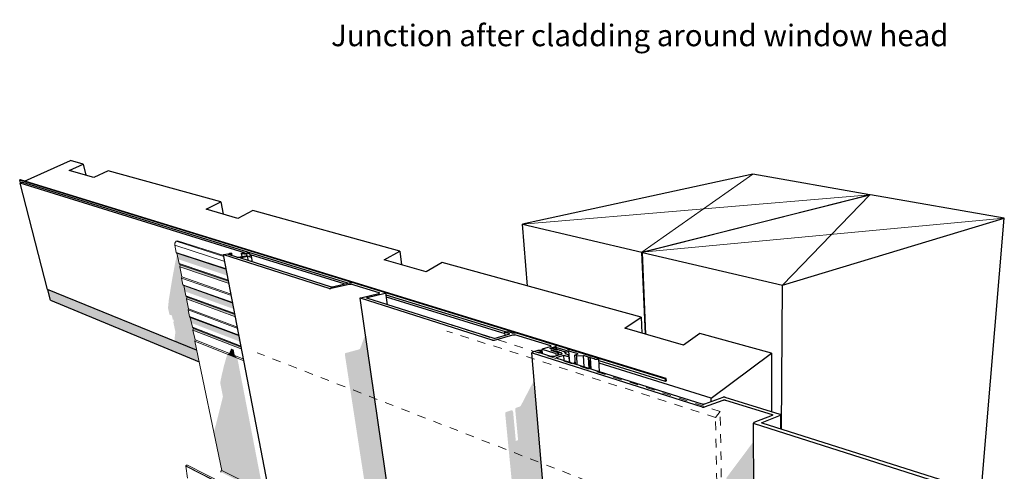
# Model space of a CAD drawing. Units: millimetres. Extents: x -17211 to 196319, y -12316 to 14583.
# Drawn here: x 151887 to 174682, y 4127 to 14583 of the extents above; entities that cross this region are included whole.
import ezdxf

# ---------------------------------------------------------------- set-up
doc = ezdxf.new("R2010")
doc.units = ezdxf.units.MM
doc.header["$MEASUREMENT"] = 0
doc.linetypes.add('Contour Line', pattern=[400, 200, -200])
doc.linetypes.add('Wipeout_Contour', pattern=[1000, 0, -1000])
for name, color, linetype, lineweight in [('0_Pen_No__182', 7, 'Continuous', 13), ('0_Pen_No__2', 8, 'Continuous', 25), ('0_Pen_No__86', 7, 'Continuous', 25), ('0_Pen_No__89', 7, 'Continuous', 25)]:
    doc.layers.add(name, color=color, linetype=linetype, lineweight=lineweight)
for name, color, linetype, lineweight, true_color in [('0_Pen_No__195', 7, 'Continuous', 13, 0x8b8b8b), ('0_Pen_No__198', 7, 'Continuous', 13, 0x454545), ('0_Pen_No__87', 7, 'Continuous', 25, 0x6a6a6a)]:
    doc.layers.add(name, color=color, linetype=linetype, lineweight=lineweight, true_color=true_color)
doc.styles.add('GENERATED_STYLE_2', font='txt')

# ---------------------------------------------------------------- blocks, each defined once
blk = doc.blocks.new('Section Element_13_1', base_point=(169098, 502))
at = {"layer": '0_Pen_No__89', "color": 7, "linetype": 'Continuous', "lineweight": 25}
for p, q in [((171582, 10530), (166304, 9196)), ((174682, 9989), (171582, 10530)), ((169548, 8435), (174682, 9989)), ((174145, 3639), (174682, 9989)), ((166385, 7298), (166304, 9196)), ((166304, 9196), (169548, 8435)), ((169525, 5098), (169548, 8435))]:
    blk.add_line(p, q, dxfattribs=at)
blk = doc.blocks.new('Section Element_14_1', base_point=(169098, 502))
at = {"layer": '0_Pen_No__2', "linetype": 'Continuous', "lineweight": 0, "true_color": 0x3f3f3f}
blk.add_hatch(color=49, dxfattribs=at).paths.add_polyline_path([(155321, 7907), (155354, 7756), (155411, 7734), (155431, 7641), (155454, 7632), (155446, 7572), (155493, 7351), (155473, 7204), (155489, 7132), (155984, 6930), (155940, 7143), (155946, 7168), (155899, 7394), (155912, 7434), (155885, 7464), (155837, 7692), (155821, 7713), (155790, 7864), (155796, 7890), (155748, 8121), (155761, 8161), (155733, 8193), (155685, 8426), (155668, 8448), (155636, 8601), (155643, 8628), (155593, 8865), (155606, 8905), (155578, 8938), (155533, 9158), (155488, 8958), (155418, 8578), (155341, 8107)])
at = {"layer": '0_Pen_No__87', "color": 251, "linetype": 'Continuous', "lineweight": 25, "true_color": 0x6a6a6a}
for p, q in [((152002, 10847), (153062, 11322)), ((153032, 11095), (153356, 11242)), ((153356, 11242), (153062, 11322)), ((153356, 11242), (153416, 10986)), ((153606, 10932), (153032, 11095)), ((153934, 11083), (153606, 10932)), ((156547, 10365), (153934, 11083)), ((151896, 10800), (151940, 10819)), ((157093, 9183), (151896, 10800)), ((152531, 8333), (151896, 10800)), ((159483, 8484), (151940, 10819)), ((156202, 10194), (156547, 10365)), ((156547, 10365), (156601, 10080)), ((156938, 9984), (156202, 10194)), ((157287, 10162), (156938, 9984)), ((160688, 9227), (157287, 10162)), ((159402, 8465), (157227, 9142)), ((160322, 9022), (160688, 9227)), ((160688, 9227), (160729, 8906)), ((161299, 8744), (160322, 9022)), ((161668, 8958), (161299, 8744)), ((166274, 7693), (161668, 8958)), ((155984, 6930), (152531, 8333)), ((163132, 7354), (160372, 8208)), ((163125, 7307), (160379, 8161)), ((165894, 7438), (166274, 7693)), ((166274, 7693), (166290, 7325)), ((167252, 7051), (165894, 7438)), ((167634, 7319), (167252, 7051)), ((169294, 6863), (167634, 7319)), ((164319, 6986), (164311, 6989)), ((167894, 5824), (169294, 6863)), ((169294, 6863), (169290, 5509)), ((166838, 6206), (165299, 6683)), ((167894, 5824), (165302, 6630)), ((166858, 6220), (166838, 6206)), ((167896, 5739), (167894, 5824))]:
    blk.add_line(p, q, dxfattribs=at)
blk = doc.blocks.new('Section Element_15_1', base_point=(169098, 502))
at = {"layer": '0_Pen_No__2', "linetype": 'Continuous', "lineweight": 0, "true_color": 0x3f3f3f}
blk.add_hatch(color=49, dxfattribs=at).paths.add_polyline_path([(166305, 9178), (166293, 9175), (166374, 7301), (166385, 7298)])
at = {"layer": '0_Pen_No__89', "color": 7, "linetype": 'Continuous', "lineweight": 25}
for p, q in [((168862, 11005), (163525, 9848)), ((171569, 10532), (168862, 11005)), ((166291, 9199), (171569, 10532)), ((171569, 10527), (171569, 10532)), ((163647, 8414), (163525, 9848)), ((163525, 9848), (166291, 9199)), ((166372, 7301), (166291, 9199))]:
    blk.add_line(p, q, dxfattribs=at)
blk = doc.blocks.new('Section Element_16_1', base_point=(169098, 502))
at = {"layer": '0_Pen_No__2', "linetype": 'Continuous', "lineweight": 0, "true_color": 0x3f3f3f}
blk.add_hatch(color=49, dxfattribs=at).paths.add_polyline_path([(152542, 8329), (152604, 8090), (156040, 6663), (155984, 6930)])
at = {"layer": '0_Pen_No__89', "color": 7, "linetype": 'Continuous', "lineweight": 25}
for p, q in [((151905, 10877), (151887, 10875)), ((151906, 10804), (151887, 10875)), ((151887, 10875), (166836, 6271)), ((166856, 6278), (151905, 10877)), ((152604, 8090), (152542, 8329)), ((152604, 8090), (156040, 6663)), ((166836, 6271), (166856, 6278)), ((166838, 6206), (166836, 6271)), ((166858, 6220), (166856, 6278))]:
    blk.add_line(p, q, dxfattribs=at)
blk = doc.blocks.new('Section Element_17_1', base_point=(169098, 502))
at = {"layer": '0_Pen_No__2', "linetype": 'Continuous', "lineweight": 0, "true_color": 0x3f3f3f}
for points in [[(155512, 9196), (155529, 9177), (156675, 8799), (156672, 8815)], [(156675, 8799), (155529, 9177), (155558, 9038), (156703, 8655)], [(155578, 8938), (155606, 8905), (156727, 8526), (156722, 8551)], [(155606, 8905), (155596, 8874), (156735, 8487), (156727, 8526)], [(155668, 8448), (155685, 8426), (156824, 8021), (156821, 8039)], [(155685, 8426), (155712, 8293), (156850, 7883), (156824, 8021)], [(155733, 8193), (155761, 8161), (156875, 7755), (156870, 7780)], [(155761, 8161), (155751, 8130), (156882, 7717), (156875, 7755)], [(155821, 7713), (155837, 7692), (156969, 7262), (156966, 7279)], [(155837, 7692), (155864, 7562), (156995, 7127), (156969, 7262)], [(155885, 7464), (155912, 7434), (157019, 7003), (157015, 7026)], [(155912, 7434), (155902, 7404), (157026, 6965), (157019, 7003)], [(156382, 5021), (156564, 4148), (157522, 3671), (156926, 6749), (156700, 6839), (156687, 6809), (156677, 6780), (156665, 6742), (156652, 6696), (156637, 6645), (156622, 6589), (156607, 6531), (156593, 6471), (156579, 6413), (156566, 6357), (156555, 6306), (156545, 6260), (156538, 6222), (156534, 6192), (156531, 6171), (156532, 6160), (156592, 5861), (156582, 5816), (156562, 5733), (156541, 5648)], [(156736, 6854), (156700, 6839), (156926, 6749), (156869, 6801)], [(156736, 6854), (156869, 6801), (156841, 6944), (156839, 6945), (156786, 6966), (156784, 6966), (156775, 6951), (156769, 6935)], [(156541, 4109), (157671, 3545), (157625, 3594), (156545, 4132)], [(156564, 4148), (156545, 4132), (157625, 3594), (157522, 3671)]]:
    blk.add_hatch(color=49, dxfattribs=at).paths.add_polyline_path(points)
at = {"layer": '0_Pen_No__182', "color": 7, "linetype": 'Continuous', "lineweight": 13}
for p, q in [((155478, 9360), (155482, 9413)), ((155512, 9196), (155478, 9360)), ((156639, 8984), (155478, 9360)), ((155482, 9413), (155513, 9453)), ((155513, 9453), (155544, 9465)), ((156617, 9100), (155513, 9453)), ((156612, 9125), (155544, 9465)), ((155529, 9177), (155512, 9196)), ((156672, 8815), (155512, 9196)), ((155578, 8938), (155529, 9177)), ((156675, 8799), (155529, 9177)), ((155606, 8905), (155578, 8938)), ((156722, 8551), (155578, 8938)), ((155593, 8865), (155606, 8905)), ((156727, 8526), (155606, 8905)), ((155643, 8628), (155593, 8865)), ((156737, 8476), (155593, 8865)), ((155636, 8601), (155643, 8628)), ((155668, 8448), (155636, 8601)), ((156790, 8198), (155636, 8601)), ((156784, 8230), (155643, 8628)), ((155685, 8426), (155668, 8448)), ((156821, 8039), (155668, 8448)), ((155733, 8193), (155685, 8426)), ((156824, 8021), (155685, 8426)), ((155761, 8161), (155733, 8193)), ((156870, 7780), (155733, 8193)), ((155748, 8121), (155761, 8161)), ((155796, 7890), (155748, 8121)), ((156884, 7705), (155748, 8121)), ((156875, 7755), (155761, 8161)), ((155790, 7864), (155796, 7890)), ((155821, 7713), (155790, 7864)), ((156936, 7434), (155790, 7864)), ((156930, 7466), (155796, 7890)), ((155837, 7692), (155821, 7713)), ((156966, 7279), (155821, 7713)), ((155885, 7464), (155837, 7692)), ((156969, 7262), (155837, 7692)), ((155912, 7434), (155885, 7464)), ((157015, 7026), (155885, 7464)), ((155899, 7394), (155912, 7434)), ((155946, 7168), (155899, 7394)), ((157029, 6954), (155899, 7394)), ((157019, 7003), (155912, 7434)), ((155940, 7143), (155946, 7168)), ((156564, 4148), (155940, 7143)), ((157079, 6688), (155940, 7143)), ((157073, 6720), (155946, 7168)), ((155735, 4244), (155736, 4256)), ((155770, 3970), (155735, 4244)), ((167032, -1510), (155735, 4244)), ((155736, 4256), (155751, 4272)), ((167034, -1494), (155736, 4256)), ((155751, 4272), (155772, 4272)), ((167074, -1465), (155772, 4272)), ((156541, 4109), (156545, 4132)), ((156545, 4132), (156564, 4148)), ((157672, 3597), (156564, 4148))]:
    blk.add_line(p, q, dxfattribs=at)
blk = doc.blocks.new('Section Element_22_1', base_point=(169098, 502))
at = {"layer": '0_Pen_No__2', "linetype": 'Continuous', "lineweight": 0, "true_color": 0x3f3f3f}
for points in [[(156610, 9140), (156609, 9141), (157733, 3276), (157734, 3276)], [(156612, 9139), (156610, 9140), (157734, 3276), (157735, 3275)], [(157024, 9171), (157023, 9173), (157037, 9098), (157038, 9098)], [(157024, 9171), (157038, 9098), (157039, 9099), (157026, 9170)], [(157148, 9144), (157144, 9146), (157148, 9125), (157149, 9127), (157149, 9135)], [(157144, 9146), (157144, 9132), (157146, 9124), (157148, 9125), (157148, 9125)], [(157144, 9122), (157146, 9124), (157144, 9132), (157145, 9125)], [(157150, 9142), (157148, 9144), (157149, 9135)], [(160214, 8257), (160213, 8258), (160214, 8249), (160214, 8249), (160215, 8250)], [(160214, 8257), (160215, 8250), (160217, 8251), (160217, 8251), (160217, 8256)], [(160217, 8256), (160217, 8251), (160218, 8252), (160218, 8253), (160218, 8255)], [(160218, 8255), (160218, 8253), (160219, 8254)], [(159769, 8138), (160694, 1773), (160694, 1773), (159769, 8137)], [(159769, 8137), (160694, 1773), (160695, 1773), (159771, 8135)], [(159771, 8135), (160695, 1773), (160697, 1772), (159773, 8134)], [(160535, 1854), (160694, 1773), (159890, 7304), (159776, 6985)], [(163122, 7345), (163128, 7278), (163129, 7278), (163123, 7343)], [(163123, 7343), (163129, 7278), (163131, 7279), (163125, 7341)], [(163125, 7341), (163131, 7279), (163134, 7280), (163128, 7339)], [(159416, 6826), (160152, 2049), (160493, 1875), (159740, 6948), (159431, 6865), (159427, 6863), (159424, 6860), (159421, 6856), (159418, 6851), (159416, 6845), (159415, 6839), (159415, 6832)], [(159742, 6948), (159740, 6948), (160493, 1875), (160495, 1874)], [(159746, 6950), (159742, 6948), (160495, 1874), (160500, 1872)], [(159751, 6953), (159746, 6950), (160500, 1872), (160506, 1869)], [(160506, 1869), (160511, 1866), (159756, 6957), (159751, 6953)], [(160511, 1866), (160516, 1864), (159760, 6961), (159756, 6957)], [(159760, 6961), (160516, 1864), (160521, 1861), (159765, 6966)], [(159765, 6966), (160521, 1861), (160526, 1859), (159769, 6972)], [(160526, 1859), (160530, 1857), (159772, 6977), (159769, 6972)], [(160530, 1857), (160533, 1855), (159775, 6983), (159772, 6977)], [(160533, 1855), (160535, 1854), (159776, 6985), (159775, 6983)], [(163981, 6948), (163980, 6950), (163988, 6850), (163989, 6850)], [(163983, 6947), (163981, 6948), (163989, 6850), (163991, 6849)], [(163986, 6945), (163983, 6947), (163991, 6849), (163994, 6848)], [(164181, 7029), (164182, 7016), (164183, 7017), (164183, 7017), (164182, 7028)], [(164182, 7028), (164183, 7017), (164186, 7018), (164186, 7019), (164186, 7027)], [(164186, 7027), (164186, 7019), (164188, 7020), (164188, 7020), (164188, 7025)], [(164188, 7025), (164188, 7020), (164189, 7022), (164189, 7024)], [(164232, 6914), (164229, 6911), (164234, 6910), (164234, 6915)], [(164298, 6958), (164385, 6929), (164390, 6928)], [(164701, 6625), (164756, 6607), (164749, 6714)], [(164742, 6818), (164756, 6607), (164742, 6818)], [(164742, 6817), (164742, 6818), (164756, 6607), (164757, 6607)], [(164742, 6817), (164757, 6607), (164758, 6607), (164743, 6816)], [(164743, 6816), (164758, 6607), (164759, 6606), (164745, 6816)], [(164745, 6816), (164759, 6606), (164760, 6606), (164745, 6815)], [(165092, 6770), (165069, 6693), (165081, 6504), (165109, 6495)], [(165092, 6770), (165109, 6495), (165117, 6493), (165101, 6757)], [(163498, 5663), (164004, 93), (164337, -76), (163800, 6244)], [(163630, 283), (163960, 115), (163456, 5622), (163378, 5596), (163374, 5594), (163370, 5590), (163367, 5585), (163364, 5580), (163362, 5573), (163361, 5567), (163360, 5560), (163360, 5553), (163426, 4849), (163373, 4830), (163311, 5495), (163309, 5504), (163307, 5512), (163303, 5520), (163299, 5527), (163294, 5533), (163289, 5537), (163283, 5540), (163277, 5541), (163271, 5541), (163145, 5499), (163141, 5497), (163137, 5493), (163134, 5488), (163131, 5483), (163129, 5476), (163128, 5470), (163127, 5462), (163128, 5455)], [(163458, 5623), (163456, 5622), (163960, 115), (163962, 114)], [(163962, 114), (163967, 112), (163463, 5625), (163458, 5623)], [(163967, 112), (163972, 109), (163469, 5629), (163463, 5625)], [(163474, 5633), (163469, 5629), (163972, 109), (163978, 106)], [(163978, 106), (163983, 103), (163479, 5638), (163474, 5633)], [(163983, 103), (163989, 101), (163484, 5643), (163479, 5638)], [(163989, 101), (163994, 98), (163489, 5649), (163484, 5643)], [(163994, 98), (163999, 96), (163494, 5655), (163489, 5649)], [(163999, 96), (164003, 94), (163497, 5661), (163494, 5655)], [(164003, 94), (164004, 93), (163499, 5664), (163497, 5661)]]:
    blk.add_hatch(color=49, dxfattribs=at).paths.add_polyline_path(points)
at = {"layer": '0_Pen_No__89', "color": 7, "linetype": 'Continuous', "lineweight": 25}
for p, q in [((156609, 9143), (156610, 9144)), ((156609, 9141), (156609, 9143)), ((157733, 3276), (156609, 9141)), ((156610, 9140), (156609, 9141)), ((156610, 9144), (156612, 9145)), ((156612, 9139), (156610, 9140)), ((156612, 9145), (156615, 9146)), ((156613, 9139), (156612, 9139)), ((159052, 8363), (156613, 9139)), ((156615, 9146), (156618, 9147)), ((156618, 9147), (156622, 9148)), ((156622, 9148), (156624, 9149)), ((156624, 9149), (156743, 9172)), ((156722, 9149), (156780, 9161)), ((156914, 9088), (156722, 9149)), ((156743, 9172), (156746, 9173)), ((156746, 9173), (156753, 9174)), ((156753, 9174), (156759, 9175)), ((156759, 9175), (156766, 9175)), ((156766, 9175), (156772, 9175)), ((156772, 9175), (156778, 9175)), ((156778, 9175), (156784, 9175)), ((156780, 9161), (156783, 9161)), ((156783, 9161), (156788, 9163)), ((156784, 9175), (156789, 9174)), ((156788, 9163), (156793, 9164)), ((156789, 9174), (156793, 9174)), ((156796, 9173), (156793, 9174)), ((156793, 9164), (156796, 9165)), ((156799, 9171), (156796, 9173)), ((156796, 9165), (156798, 9167)), ((156798, 9167), (156800, 9169)), ((156800, 9170), (156799, 9171)), ((156809, 9122), (156800, 9170)), ((156800, 9169), (156800, 9170)), ((157023, 9174), (157024, 9176)), ((157023, 9173), (157023, 9174)), ((157037, 9098), (157023, 9173)), ((157024, 9171), (157023, 9173)), ((157024, 9176), (157026, 9177)), ((157026, 9170), (157024, 9171)), ((157026, 9177), (157030, 9179)), ((157030, 9169), (157026, 9170)), ((157030, 9179), (157034, 9180)), ((157030, 9169), (157034, 9168)), ((157034, 9180), (157039, 9181)), ((157034, 9168), (157036, 9168)), ((157036, 9168), (157088, 9162)), ((157039, 9181), (157045, 9183)), ((157045, 9183), (157051, 9184)), ((157051, 9184), (157057, 9184)), ((157057, 9184), (157064, 9185)), ((157064, 9185), (157070, 9185)), ((157070, 9185), (157077, 9185)), ((157077, 9185), (157082, 9185)), ((157082, 9185), (157085, 9184)), ((157085, 9184), (157147, 9177)), ((157088, 9162), (157092, 9162)), ((157092, 9162), (157098, 9161)), ((157101, 9160), (157098, 9161)), ((157142, 9147), (157101, 9160)), ((157125, 9116), (157133, 9118)), ((157133, 9118), (157139, 9120)), ((157139, 9120), (157144, 9122)), ((157144, 9146), (157142, 9147)), ((157148, 9144), (157144, 9146)), ((157144, 9122), (157148, 9125)), ((157147, 9177), (157150, 9177)), ((157150, 9142), (157148, 9144)), ((157148, 9125), (157149, 9127)), ((157149, 9128), (157150, 9141)), ((157149, 9127), (157149, 9128)), ((157150, 9177), (157157, 9176)), ((157150, 9141), (157150, 9142)), ((157160, 9175), (157157, 9176)), ((157217, 9157), (157160, 9175)), ((157220, 9156), (157217, 9157)), ((157223, 9154), (157220, 9156)), ((157225, 9152), (157223, 9154)), ((157231, 9119), (157225, 9152)), ((157225, 9151), (157225, 9152)), ((157225, 9123), (157225, 9151)), ((157225, 9122), (157225, 9123)), ((157226, 9121), (157225, 9122)), ((157228, 9120), (157226, 9121)), ((157229, 9120), (157228, 9120)), ((157251, 9113), (157229, 9120)), ((156917, 9087), (156914, 9088)), ((156917, 9087), (156923, 9086)), ((156923, 9086), (156931, 9085)), ((156931, 9085), (156940, 9085)), ((156940, 9085), (156949, 9085)), ((156949, 9085), (156960, 9085)), ((156960, 9085), (156970, 9086)), ((156970, 9086), (156980, 9087)), ((156980, 9087), (156989, 9088)), ((156989, 9088), (156994, 9089)), ((156994, 9089), (157120, 9115)), ((156999, 9066), (157001, 9068)), ((156999, 9064), (156999, 9066)), ((157001, 9062), (156999, 9064)), ((157001, 9068), (157005, 9071)), ((157004, 9060), (157001, 9062)), ((157007, 9059), (157004, 9060)), ((157005, 9071), (157010, 9073)), ((159084, 8402), (157007, 9059)), ((157010, 9073), (157016, 9075)), ((157016, 9075), (157024, 9078)), ((157024, 9078), (157029, 9078)), ((157029, 9078), (157165, 9106)), ((157120, 9115), (157125, 9116)), ((157184, 9003), (157165, 9106)), ((157212, 9091), (157165, 9106)), ((157213, 9091), (157212, 9091)), ((157216, 9091), (157213, 9091)), ((157216, 9091), (157219, 9090)), ((157219, 9090), (157222, 9090)), ((157222, 9090), (157226, 9090)), ((157226, 9090), (157230, 9090)), ((157230, 9090), (157234, 9091)), ((157234, 9091), (157238, 9091)), ((157238, 9091), (157242, 9092)), ((157242, 9092), (157245, 9092)), ((157245, 9092), (157249, 9093)), ((157249, 9093), (157251, 9094)), ((157253, 9112), (157251, 9113)), ((157251, 9094), (157253, 9095)), ((157254, 9112), (157253, 9112)), ((157253, 9095), (157255, 9096)), ((157255, 9110), (157254, 9112)), ((157280, 8972), (157255, 9110)), ((157255, 9110), (157255, 9110)), ((157255, 9097), (157255, 9110)), ((157255, 9096), (157255, 9097)), ((157255, 9097), (157255, 9097)), ((159095, 8364), (159515, 8460)), ((159127, 8402), (159544, 8498)), ((159515, 8460), (159517, 8461)), ((159517, 8461), (159522, 8461)), ((159522, 8461), (159527, 8462)), ((159527, 8462), (159533, 8463)), ((159533, 8463), (159538, 8463)), ((159538, 8463), (159543, 8463)), ((159543, 8463), (159548, 8462)), ((159544, 8498), (159547, 8498)), ((159547, 8498), (159552, 8499)), ((159548, 8462), (159552, 8462)), ((159552, 8499), (159557, 8500)), ((159552, 8462), (159556, 8461)), ((159557, 8461), (159556, 8461)), ((159557, 8500), (159562, 8500)), ((160213, 8258), (159557, 8461)), ((159562, 8500), (159567, 8500)), ((159567, 8500), (159572, 8500)), ((159572, 8500), (159577, 8500)), ((159577, 8500), (159582, 8500)), ((159582, 8500), (159585, 8499)), ((159587, 8498), (159585, 8499)), ((160360, 8260), (159587, 8498)), ((159054, 8363), (159052, 8363)), ((159054, 8363), (159058, 8362)), ((159058, 8362), (159062, 8362)), ((159062, 8362), (159067, 8361)), ((159067, 8361), (159072, 8361)), ((159072, 8361), (159077, 8361)), ((159077, 8361), (159083, 8362)), ((159083, 8362), (159088, 8363)), ((159086, 8401), (159084, 8402)), ((159086, 8401), (159089, 8401)), ((159088, 8363), (159093, 8363)), ((159089, 8401), (159094, 8400)), ((159093, 8363), (159095, 8364)), ((159094, 8400), (159098, 8400)), ((159098, 8400), (159104, 8400)), ((159104, 8400), (159109, 8400)), ((159109, 8400), (159114, 8400)), ((159114, 8400), (159120, 8401)), ((159120, 8401), (159125, 8402)), ((159125, 8402), (159127, 8402)), ((159783, 8146), (160205, 8246)), ((159932, 8148), (160352, 8248)), ((160205, 8246), (160207, 8247)), ((160207, 8247), (160211, 8248)), ((160211, 8248), (160214, 8249)), ((160214, 8257), (160213, 8258)), ((160217, 8256), (160214, 8257)), ((160214, 8249), (160217, 8251)), ((160218, 8255), (160217, 8256)), ((160217, 8251), (160218, 8252)), ((160219, 8254), (160218, 8255)), ((160218, 8252), (160219, 8254)), ((160352, 8248), (160355, 8249)), ((160355, 8249), (160358, 8250)), ((160358, 8250), (160362, 8252)), ((160362, 8260), (160360, 8260)), ((160364, 8258), (160362, 8260)), ((160362, 8252), (160364, 8253)), ((160365, 8257), (160364, 8258)), ((160364, 8253), (160365, 8254)), ((160366, 8256), (160365, 8257)), ((160365, 8254), (160366, 8256)), ((160403, 7985), (160366, 8256)), ((159769, 8138), (159770, 8140)), ((160694, 1773), (159769, 8138)), ((159769, 8137), (159769, 8138)), ((159771, 8135), (159769, 8137)), ((159770, 8140), (159771, 8141)), ((159771, 8141), (159774, 8142)), ((159773, 8134), (159771, 8135)), ((159774, 8134), (159773, 8134)), ((159774, 8142), (159777, 8144)), ((162828, 7163), (159774, 8134)), ((159777, 8144), (159781, 8145)), ((159781, 8145), (159783, 8146)), ((159918, 8140), (159919, 8142)), ((159919, 8139), (159918, 8140)), ((159919, 8142), (159920, 8143)), ((159920, 8138), (159919, 8139)), ((159920, 8143), (159923, 8145)), ((159922, 8137), (159920, 8138)), ((159924, 8136), (159922, 8137)), ((159923, 8145), (159926, 8146)), ((162868, 7205), (159924, 8136)), ((159926, 8146), (159930, 8147)), ((159930, 8147), (159932, 8148)), ((162868, 7205), (163232, 7307)), ((163122, 7347), (163123, 7349)), ((163122, 7345), (163122, 7347)), ((163123, 7343), (163122, 7345)), ((163128, 7278), (163122, 7345)), ((163123, 7349), (163126, 7351)), ((163125, 7341), (163123, 7343)), ((163128, 7339), (163125, 7341)), ((163126, 7351), (163129, 7353)), ((163131, 7339), (163128, 7339)), ((163129, 7353), (163134, 7355)), ((163232, 7307), (163131, 7339)), ((163134, 7355), (163139, 7356)), ((163139, 7356), (163145, 7357)), ((163145, 7357), (163152, 7358)), ((163152, 7358), (163159, 7359)), ((163159, 7359), (163166, 7359)), ((163166, 7359), (163173, 7359)), ((163173, 7359), (163180, 7359)), ((163180, 7359), (163186, 7358)), ((163186, 7358), (163191, 7357)), ((163193, 7356), (163191, 7357)), ((163295, 7325), (163193, 7356)), ((163295, 7325), (163321, 7332)), ((163321, 7332), (163323, 7333)), ((163323, 7333), (163328, 7334)), ((163328, 7334), (163334, 7335)), ((163334, 7335), (163339, 7335)), ((163339, 7335), (163345, 7336)), ((163345, 7336), (163351, 7336)), ((163351, 7336), (163356, 7335)), ((163356, 7335), (163361, 7335)), ((163361, 7335), (163366, 7334)), ((163368, 7333), (163366, 7334)), ((164283, 7051), (163368, 7333)), ((162830, 7162), (162828, 7163)), ((162830, 7162), (162834, 7161)), ((162834, 7161), (162839, 7161)), ((162839, 7161), (162845, 7160)), ((162845, 7160), (162851, 7160)), ((162851, 7160), (162857, 7160)), ((162857, 7160), (162862, 7161)), ((162862, 7161), (162868, 7162)), ((162868, 7162), (162873, 7163)), ((162873, 7163), (162876, 7164)), ((162876, 7164), (163304, 7285)), ((163304, 7285), (163306, 7286)), ((163306, 7286), (163312, 7287)), ((163312, 7287), (163317, 7287)), ((163317, 7287), (163323, 7288)), ((163323, 7288), (163329, 7288)), ((163329, 7288), (163335, 7288)), ((163335, 7288), (163340, 7288)), ((163340, 7288), (163345, 7287)), ((163345, 7287), (163350, 7286)), ((163352, 7286), (163350, 7286)), ((164181, 7029), (163352, 7286)), ((163980, 6952), (163981, 6954)), ((163980, 6950), (163980, 6952)), ((163988, 6850), (163980, 6950)), ((163981, 6948), (163980, 6950)), ((163981, 6954), (163983, 6956)), ((163983, 6947), (163981, 6948)), ((163983, 6956), (163986, 6957)), ((163986, 6945), (163983, 6947)), ((163986, 6957), (163990, 6959)), ((163988, 6945), (163986, 6945)), ((164286, 6851), (163988, 6945)), ((163990, 6959), (163993, 6960)), ((163993, 6960), (164177, 7014)), ((164168, 6975), (164170, 6976)), ((164168, 6973), (164168, 6975)), ((164168, 6972), (164168, 6973)), ((164168, 6970), (164168, 6972)), ((164170, 6969), (164168, 6970)), ((164170, 6976), (164172, 6977)), ((164173, 6968), (164170, 6969)), ((164172, 6977), (164175, 6979)), ((164174, 6967), (164173, 6968)), ((164179, 6966), (164174, 6967)), ((164175, 6979), (164177, 6979)), ((164177, 7014), (164179, 7015)), ((164177, 6979), (164272, 7007)), ((164179, 7015), (164183, 7017)), ((164180, 6965), (164179, 6966)), ((164184, 6965), (164180, 6965)), ((164182, 7028), (164181, 7029)), ((164186, 7027), (164182, 7028)), ((164183, 7017), (164186, 7018)), ((164184, 6965), (164188, 6964)), ((164188, 7025), (164186, 7027)), ((164186, 7018), (164188, 7020)), ((164189, 7024), (164188, 7025)), ((164188, 7020), (164189, 7022)), ((164188, 6964), (164193, 6964)), ((164188, 6924), (164298, 6958)), ((164355, 6872), (164188, 6924)), ((164189, 7022), (164189, 7024)), ((164193, 6964), (164198, 6964)), ((164198, 6964), (164202, 6964)), ((164202, 6964), (164207, 6964)), ((164207, 6964), (164212, 6965)), ((164212, 6965), (164216, 6966)), ((164216, 6966), (164218, 6967)), ((164218, 6967), (164260, 6979)), ((164260, 6979), (164264, 6980)), ((164264, 6980), (164275, 6983)), ((164272, 7007), (164279, 7009)), ((164275, 6983), (164286, 6984)), ((164279, 7009), (164290, 7014)), ((164289, 7049), (164283, 7051)), ((164286, 6984), (164298, 6986)), ((164289, 6850), (164286, 6851)), ((164298, 7045), (164289, 7049)), ((164289, 6850), (164295, 6849)), ((164290, 7014), (164299, 7019)), ((164295, 6849), (164302, 6848)), ((164304, 7040), (164298, 7045)), ((164298, 6986), (164310, 6986)), ((164299, 6940), (164298, 6958)), ((164404, 6925), (164298, 6958)), ((164299, 7019), (164305, 7024)), ((164302, 6848), (164310, 6848)), ((164308, 7035), (164304, 7040)), ((164305, 7024), (164308, 7030)), ((164311, 6986), (164308, 7035)), ((164308, 7030), (164308, 7035)), ((164310, 6986), (164322, 6986)), ((164310, 6848), (164317, 6848)), ((164317, 6848), (164325, 6848)), ((164322, 6986), (164333, 6985)), ((164325, 6848), (164333, 6849)), ((164333, 6985), (164344, 6984)), ((164333, 6849), (164341, 6850)), ((164341, 6850), (164347, 6851)), ((164344, 6984), (164353, 6982)), ((164347, 6851), (164353, 6853)), ((164357, 6981), (164353, 6982)), ((164353, 6853), (164359, 6855)), ((164358, 6871), (164355, 6872)), ((164534, 6926), (164357, 6981)), ((164362, 6869), (164358, 6871)), ((164359, 6855), (164362, 6858)), ((164365, 6867), (164362, 6869)), ((164362, 6858), (164365, 6860)), ((164366, 6865), (164365, 6867)), ((164365, 6860), (164366, 6862)), ((164366, 6862), (164366, 6865)), ((164370, 6816), (164366, 6865)), ((164502, 6894), (164494, 6897)), ((164504, 6894), (164502, 6894)), ((164504, 6894), (164509, 6893)), ((164509, 6893), (164514, 6892)), ((164514, 6892), (164520, 6891)), ((164520, 6891), (164526, 6891)), ((164526, 6891), (164532, 6892)), ((164532, 6892), (164538, 6892)), ((164534, 6926), (164586, 6942)), ((164538, 6892), (164544, 6893)), ((164544, 6893), (164549, 6894)), ((164549, 6894), (164551, 6895)), ((164551, 6895), (164604, 6911)), ((164586, 6942), (164588, 6943)), ((164588, 6943), (164594, 6944)), ((164594, 6944), (164599, 6945)), ((164599, 6945), (164605, 6945)), ((164622, 6649), (164604, 6911)), ((164820, 6844), (164604, 6911)), ((164605, 6945), (164611, 6945)), ((164611, 6945), (164617, 6945)), ((164617, 6945), (164623, 6945)), ((164623, 6945), (164628, 6944)), ((164628, 6944), (164633, 6943)), ((164635, 6943), (164633, 6943)), ((165290, 6741), (164635, 6943)), ((164747, 6822), (164820, 6844)), ((164742, 6819), (164743, 6820)), ((164742, 6818), (164742, 6819)), ((164742, 6818), (164742, 6818)), ((164742, 6817), (164742, 6818)), ((164756, 6607), (164742, 6818)), ((164743, 6816), (164742, 6817)), ((164743, 6820), (164744, 6821)), ((164745, 6816), (164743, 6816)), ((164744, 6821), (164747, 6822)), ((164745, 6815), (164745, 6816)), ((164782, 6804), (164745, 6815)), ((164782, 6804), (164941, 6807)), ((164797, 6594), (164782, 6804)), ((164958, 6543), (164941, 6807)), ((165052, 6772), (164941, 6807)), ((165069, 6508), (165052, 6772)), ((165052, 6772), (165092, 6770)), ((165109, 6495), (165092, 6770)), ((165101, 6757), (165092, 6770)), ((165117, 6493), (165101, 6757)), ((165189, 6730), (165101, 6757)), ((165193, 6729), (165189, 6730)), ((165193, 6729), (165203, 6727)), ((165203, 6727), (165214, 6725)), ((165214, 6725), (165226, 6724)), ((165226, 6724), (165238, 6724)), ((165238, 6724), (165250, 6725)), ((165250, 6725), (165262, 6726)), ((165262, 6726), (165274, 6728)), ((165274, 6728), (165284, 6730)), ((165284, 6730), (165289, 6732)), ((165289, 6732), (165290, 6732)), ((165291, 6741), (165290, 6741)), ((165290, 6732), (165292, 6733)), ((165293, 6740), (165291, 6741)), ((165292, 6733), (165294, 6734)), ((165295, 6739), (165293, 6740)), ((165294, 6734), (165295, 6735)), ((165295, 6738), (165295, 6739)), ((165296, 6736), (165295, 6738)), ((165295, 6735), (165296, 6736)), ((165314, 6431), (165296, 6736))]:
    blk.add_line(p, q, dxfattribs=at)
blk = doc.blocks.new('Section Element_23_1', base_point=(169098, 502))
at = {"layer": '0_Pen_No__2', "linetype": 'Continuous', "lineweight": 0, "true_color": 0x3f3f3f}
for points in [[(163747, 6872), (163746, 6874), (164337, -76), (164338, -77)], [(163749, 6870), (163747, 6872), (164338, -77), (164340, -77)], [(163749, 6870), (164340, -77), (164343, -79), (163752, 6869)], [(164234, 6921), (164233, 6924), (164234, 6910), (164235, 6910)], [(164237, 6919), (164234, 6921), (164235, 6910), (164238, 6909)], [(164241, 6917), (164237, 6919), (164238, 6909), (164242, 6907)], [(164400, 6825), (164414, 6829), (164411, 6863), (164410, 6855)], [(164411, 6863), (164414, 6829), (164418, 6831), (164414, 6880)], [(164420, 6877), (164414, 6880), (164418, 6831), (164421, 6832), (164423, 6833)], [(164425, 6873), (164420, 6877), (164423, 6833), (164427, 6834)], [(164425, 6873), (164427, 6834), (164428, 6835), (164428, 6835), (164426, 6872)], [(164439, 6851), (164426, 6872), (164428, 6835), (164434, 6838), (164438, 6842), (164439, 6844)], [(164440, 6849), (164439, 6851), (164439, 6844), (164440, 6846)], [(168876, 5243), (168875, 5245), (168935, -11025), (168935, -11025)], [(168876, 5243), (168935, -11025), (168937, -11025), (168878, 5240)], [(169305, 5428), (169301, 5419), (169306, 5421), (169306, 5432)], [(169306, 5442), (169306, 5421), (169309, 5422), (169309, 5441)], [(169309, 5441), (169309, 5422), (169312, 5424), (169313, 5424), (169313, 5439)], [(169313, 5439), (169313, 5424), (169316, 5426), (169316, 5426), (169316, 5437)], [(169316, 5437), (169316, 5426), (169318, 5428), (169319, 5429), (169319, 5435)], [(169319, 5429), (169319, 5430), (169320, 5433), (169319, 5435)], [(168878, 5240), (168937, -11025), (168939, -11025), (168882, 5238)], [(168886, 5236), (168882, 5238), (168939, -11025), (168942, -11025)], [(168250, 3978), (168462, -11025), (168935, -11025), (168877, 4818)]]:
    blk.add_hatch(color=49, dxfattribs=at).paths.add_polyline_path(points)
at = {"layer": '0_Pen_No__89', "color": 7, "linetype": 'Continuous', "lineweight": 25}
for p, q in [((163747, 6878), (163746, 6876)), ((163746, 6876), (163746, 6874)), ((164337, -76), (163746, 6874)), ((163746, 6874), (163747, 6872)), ((163749, 6879), (163747, 6878)), ((163747, 6872), (163749, 6870)), ((163752, 6881), (163749, 6879)), ((163749, 6870), (163752, 6869)), ((163756, 6883), (163752, 6881)), ((163752, 6869), (163754, 6868)), ((163754, 6868), (167689, 5617)), ((163759, 6883), (163756, 6883)), ((163884, 6921), (163759, 6883)), ((163881, 6884), (163942, 6902)), ((164184, 6788), (163881, 6884)), ((163887, 6922), (163884, 6921)), ((163894, 6923), (163887, 6922)), ((163901, 6924), (163894, 6923)), ((163909, 6925), (163901, 6924)), ((163917, 6925), (163909, 6925)), ((163925, 6925), (163917, 6925)), ((163932, 6925), (163925, 6925)), ((163939, 6924), (163932, 6925)), ((163945, 6923), (163939, 6924)), ((163942, 6902), (163945, 6903)), ((163950, 6921), (163945, 6923)), ((163945, 6903), (163950, 6905)), ((163954, 6919), (163950, 6921)), ((163950, 6905), (163954, 6908)), ((163957, 6917), (163954, 6919)), ((163954, 6908), (163957, 6910)), ((163958, 6915), (163957, 6917)), ((163957, 6910), (163958, 6912)), ((163958, 6912), (163958, 6915)), ((163963, 6858), (163958, 6915)), ((164234, 6928), (164233, 6926)), ((164233, 6926), (164233, 6924)), ((164234, 6910), (164233, 6924)), ((164233, 6924), (164234, 6921)), ((164237, 6931), (164234, 6928)), ((164234, 6921), (164237, 6919)), ((164241, 6933), (164237, 6931)), ((164237, 6919), (164241, 6917)), ((164246, 6935), (164241, 6933)), ((164241, 6917), (164246, 6916)), ((164252, 6937), (164246, 6935)), ((164246, 6916), (164252, 6914)), ((164258, 6938), (164252, 6937)), ((164252, 6914), (164256, 6914)), ((164256, 6914), (164327, 6905)), ((164266, 6940), (164258, 6938)), ((164273, 6940), (164266, 6940)), ((164281, 6941), (164273, 6940)), ((164289, 6941), (164281, 6941)), ((164297, 6940), (164289, 6941)), ((164300, 6940), (164297, 6940)), ((164385, 6929), (164300, 6940)), ((164327, 6905), (164332, 6904)), ((164332, 6904), (164341, 6902)), ((164341, 6902), (164345, 6901)), ((164345, 6901), (164410, 6881)), ((164390, 6928), (164385, 6929)), ((164400, 6926), (164390, 6928)), ((164404, 6925), (164400, 6926)), ((164494, 6897), (164404, 6925)), ((164410, 6881), (164414, 6880)), ((164414, 6880), (164420, 6877)), ((164420, 6877), (164425, 6873)), ((164425, 6873), (164426, 6872)), ((164426, 6872), (164439, 6851)), ((164438, 6842), (164434, 6838)), ((164440, 6846), (164438, 6842)), ((164439, 6851), (164440, 6849)), ((164440, 6849), (164440, 6846)), ((164498, 6895), (164494, 6897)), ((164505, 6892), (164498, 6895)), ((164509, 6889), (164505, 6892)), ((164510, 6887), (164509, 6889)), ((164539, 6843), (164510, 6887)), ((164540, 6842), (164539, 6843)), ((164542, 6840), (164540, 6842)), ((164545, 6839), (164542, 6840)), ((164547, 6838), (164545, 6839)), ((164188, 6787), (164184, 6788)), ((164198, 6785), (164188, 6787)), ((164209, 6783), (164198, 6785)), ((164220, 6783), (164209, 6783)), ((164232, 6782), (164220, 6783)), ((164245, 6783), (164232, 6782)), ((164257, 6784), (164245, 6783)), ((164268, 6786), (164257, 6784)), ((164279, 6788), (164268, 6786)), ((164283, 6790), (164279, 6788)), ((164416, 6830), (164283, 6790)), ((164314, 6757), (164316, 6761)), ((164314, 6753), (164314, 6757)), ((164316, 6749), (164314, 6753)), ((164316, 6761), (164320, 6764)), ((164321, 6746), (164316, 6749)), ((164320, 6764), (164326, 6768)), ((164327, 6743), (164321, 6746)), ((164326, 6768), (164334, 6771)), ((164331, 6742), (164327, 6743)), ((167686, 5680), (164331, 6742)), ((164334, 6771), (164338, 6772)), ((164338, 6772), (164482, 6816)), ((164421, 6832), (164416, 6830)), ((164428, 6835), (164421, 6832)), ((164434, 6838), (164428, 6835)), ((164482, 6816), (164555, 6793)), ((164491, 6691), (164482, 6816)), ((164583, 6827), (164547, 6838)), ((164555, 6793), (164557, 6793)), ((164557, 6793), (164561, 6792)), ((164561, 6792), (164565, 6791)), ((164565, 6791), (164570, 6791)), ((164570, 6791), (164575, 6791)), ((164575, 6791), (164579, 6791)), ((164579, 6791), (164584, 6792)), ((164585, 6826), (164583, 6827)), ((164584, 6792), (164589, 6792)), ((164588, 6825), (164585, 6826)), ((164590, 6823), (164588, 6825)), ((164589, 6792), (164593, 6793)), ((164591, 6822), (164590, 6823)), ((164604, 6802), (164591, 6822)), ((164593, 6793), (164597, 6794)), ((164597, 6794), (164600, 6796)), ((164600, 6796), (164602, 6797)), ((164602, 6797), (164604, 6799)), ((164604, 6802), (164604, 6802)), ((164605, 6800), (164604, 6802)), ((164604, 6799), (164605, 6800)), ((164615, 6652), (164605, 6800)), ((168165, 5838), (167740, 5681)), ((167744, 5618), (168171, 5776)), ((168167, 5839), (168165, 5838)), ((168172, 5840), (168167, 5839)), ((168171, 5776), (168173, 5777)), ((168178, 5841), (168172, 5840)), ((168173, 5777), (168178, 5778)), ((168185, 5842), (168178, 5841)), ((168178, 5778), (168184, 5779)), ((168184, 5779), (168190, 5780)), ((168191, 5842), (168185, 5842)), ((168190, 5780), (168197, 5780)), ((168198, 5842), (168191, 5842)), ((168197, 5780), (168204, 5780)), ((168204, 5842), (168198, 5842)), ((168210, 5841), (168204, 5842)), ((168204, 5780), (168210, 5780)), ((168216, 5840), (168210, 5841)), ((168210, 5780), (168216, 5779)), ((168218, 5839), (168216, 5840)), ((168216, 5779), (168222, 5778)), ((169493, 5446), (168218, 5839)), ((168222, 5778), (168224, 5777)), ((168224, 5777), (169306, 5442)), ((167688, 5679), (167686, 5680)), ((167694, 5678), (167688, 5679)), ((167689, 5617), (167692, 5616)), ((167692, 5616), (167697, 5615)), ((167700, 5677), (167694, 5678)), ((167697, 5615), (167703, 5614)), ((167707, 5677), (167700, 5677)), ((167703, 5614), (167710, 5614)), ((167713, 5677), (167707, 5677)), ((167710, 5614), (167717, 5614)), ((167720, 5677), (167713, 5677)), ((167717, 5614), (167723, 5614)), ((167726, 5678), (167720, 5677)), ((167723, 5614), (167730, 5615)), ((167732, 5679), (167726, 5678)), ((167730, 5615), (167736, 5616)), ((167738, 5680), (167732, 5679)), ((167736, 5616), (167741, 5617)), ((167740, 5681), (167738, 5680)), ((167741, 5617), (167744, 5618)), ((168876, 5248), (168875, 5245)), ((168875, 5245), (168876, 5243)), ((168935, -11025), (168875, 5245)), ((168877, 5250), (168876, 5248)), ((168876, 5243), (168878, 5240)), ((168880, 5252), (168877, 5250)), ((168883, 5254), (168880, 5252)), ((168886, 5255), (168883, 5254)), ((169310, 5423), (168886, 5255)), ((169066, 5252), (169067, 5254)), ((169066, 5249), (169066, 5252)), ((169067, 5247), (169066, 5249)), ((169067, 5254), (169070, 5256)), ((169069, 5244), (169067, 5247)), ((169072, 5242), (169069, 5244)), ((169070, 5256), (169073, 5258)), ((169073, 5258), (169076, 5259)), ((169076, 5259), (169497, 5427)), ((169306, 5442), (169309, 5441)), ((169309, 5441), (169313, 5439)), ((169312, 5424), (169310, 5423)), ((169316, 5426), (169312, 5424)), ((169313, 5439), (169316, 5437)), ((169316, 5437), (169319, 5435)), ((169318, 5428), (169316, 5426)), ((169319, 5430), (169318, 5428)), ((169319, 5435), (169320, 5433)), ((169320, 5433), (169319, 5430)), ((169496, 5445), (169493, 5446)), ((169500, 5443), (169496, 5445)), ((169497, 5427), (169499, 5428)), ((169499, 5428), (169503, 5430)), ((169504, 5441), (169500, 5443)), ((169503, 5430), (169505, 5432)), ((169506, 5439), (169504, 5441)), ((169505, 5105), (169507, 5436)), ((169505, 5432), (169507, 5434)), ((169507, 5436), (169506, 5439)), ((169507, 5434), (169507, 5436)), ((168878, 5240), (168882, 5238)), ((168882, 5238), (168886, 5236)), ((168886, 5236), (168889, 5236)), ((168889, 5236), (174147, 3563)), ((169076, 5240), (169072, 5242)), ((169079, 5239), (169076, 5240)), ((174142, 3637), (169079, 5239))]:
    blk.add_line(p, q, dxfattribs=at)

msp = doc.modelspace()

# ---------------------------------------------------------------- linework, layer by layer
at = {"layer": '0_Pen_No__195', "color": 252, "linetype": 'Continuous', "lineweight": 13, "true_color": 0x8b8b8b}
for p, q in [((166291, 9199), (168862, 11005)), ((171569, 10532), (163525, 9848)), ((169548, 8435), (171569, 10532)), ((174682, 9989), (166291, 9199))]:
    msp.add_line(p, q, dxfattribs=at)
at = {"layer": '0_Pen_No__198', "color": 49, "linetype": 'Contour Line', "lineweight": 13, "true_color": 0x454545}
for p, q in [((167997, 5375), (161779, 7375)), ((168105, 5514), (161887, 7514)), ((169486, 2172), (157383, 6873)), ((167997, 5375), (168105, 5514)), ((168220, -1610), (168105, 5514)), ((168124, -1717), (167997, 5375))]:
    msp.add_line(p, q, dxfattribs=at)

# ---------------------------------------------------------------- block references
at = {"lineweight": 0}
for name in ['Section Element_14_1', 'Section Element_15_1', 'Section Element_16_1', 'Section Element_13_1', 'Section Element_17_1', 'Section Element_22_1', 'Section Element_23_1']:
    msp.add_blockref(name, (169098, 502), dxfattribs=at)

# ---------------------------------------------------------------- wipeouts: each hides what was drawn before it
at = {"color": 7, "linetype": 'Wipeout_Contour', "lineweight": 25, "ltscale": 665434.191461}
msp.add_wipeout([(159095, 14583), (172407, 14583), (172407, 13797), (159095, 13797)], dxfattribs=at).dxf.layer = '0_Pen_No__86'

# ---------------------------------------------------------------- next in the draw order: texts
at = {"layer": '0_Pen_No__86', "color": 7, "linetype": 'Continuous', "lineweight": 25, "insert": (159095, 14469), "char_height": 500, "attachment_point": 1, "style": 'GENERATED_STYLE_2'}
msp.add_mtext('\\A1;{\\pql;\\fArial|b0|i0|c0|p34;Junction \\fArial|b0|i0|c0|p34;after\\fArial|b0|i0|c0|p34; cladding around window head}', dxfattribs=at)

doc.saveas('drawing.dxf')
